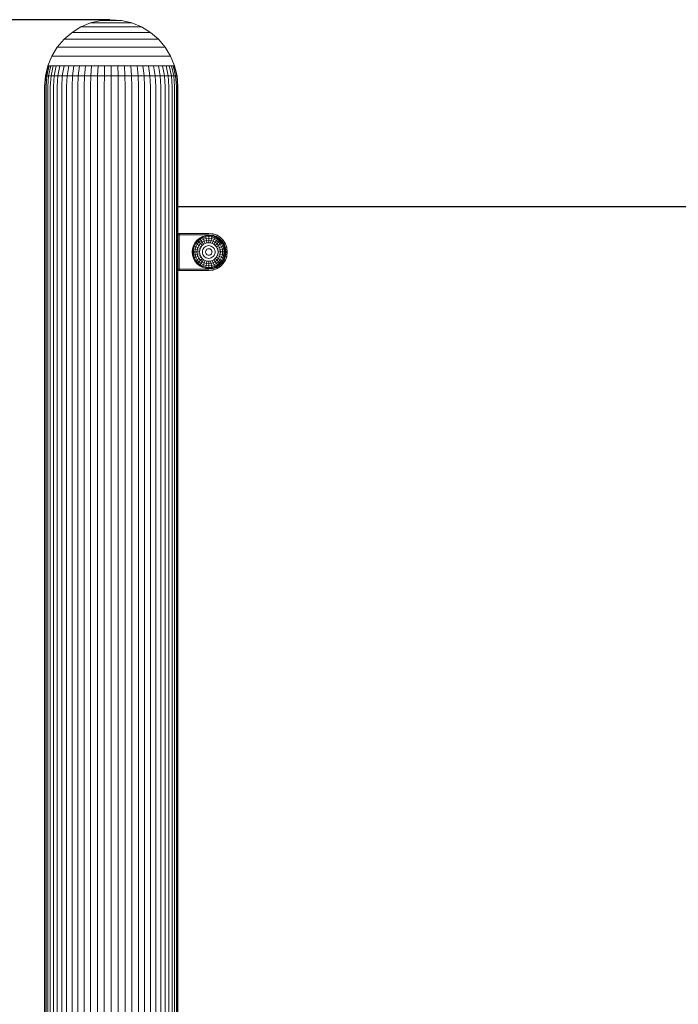
# Model space of a CAD drawing. Units: millimetres. Extents: x 739 to 5041, y -1075 to 3756.
# Drawn here: x 2915 to 3448, y 2959 to 3756 of the extents above; entities that cross this region are included whole.
import ezdxf

# ---------------------------------------------------------------- set-up
doc = ezdxf.new("R2010")
doc.units = ezdxf.units.MM
doc.layers.add('размер', color=92, linetype='Continuous', lineweight=15)
doc.styles.get("Standard").update_dxf_attribs({"font": 'txt.shx'})
doc.dimstyles.new('Размер М1.1', dxfattribs={"dimtxt": 300, "dimasz": 200, "dimexe": 1, "dimexo": 1, "dimgap": 50, "dimtad": 1, "dimdec": 0, "dimzin": 0, "dimtxsty": 'Standard', "dimcen": 2.5, "dimazin": 0, "dimtfac": 1, "dimtmove": 0, "dimatfit": 3, "dimfxl": 1, "dimtzin": 0, "dimarcsym": 0})

# ---------------------------------------------------------------- blocks, each defined once
blk = doc.blocks.new('A$Cc4a38233')
at = {"color": 0, "linetype": 'Continuous', "lineweight": 0, "extrusion": (2.22045e-16, 1, 2.22045e-16)}
for p, q in [((-46.48, 1919.76), (-38.24, 1921.73)), ((-38.24, 1921.73), (-29.8, 1922.4)), ((-38.2, 1921.73), (-38.24, 1921.73)), ((-38.06, 1921.73), (-38.2, 1921.73)), ((-37.83, 1921.73), (-38.06, 1921.73)), ((-37.51, 1921.73), (-37.83, 1921.73)), ((-37.11, 1921.73), (-37.51, 1921.73)), ((-36.63, 1921.73), (-37.11, 1921.73)), ((-36.07, 1921.73), (-36.63, 1921.73)), ((-35.45, 1921.73), (-36.07, 1921.73)), ((-34.76, 1921.73), (-35.45, 1921.73)), ((-34.02, 1921.73), (-34.76, 1921.73)), ((-33.23, 1921.73), (-34.02, 1921.73)), ((-32.41, 1921.73), (-33.23, 1921.73)), ((-31.55, 1921.73), (-32.41, 1921.73)), ((-30.68, 1921.73), (-31.55, 1921.73)), ((-29.8, 1921.73), (-30.68, 1921.73)), ((-21.35, 1921.73), (-29.8, 1922.4)), ((-28.91, 1921.73), (-29.8, 1921.73)), ((-28.04, 1921.73), (-28.91, 1921.73)), ((-27.18, 1921.73), (-28.04, 1921.73)), ((-26.36, 1921.73), (-27.18, 1921.73)), ((-25.57, 1921.73), (-26.36, 1921.73)), ((-24.83, 1921.73), (-25.57, 1921.73)), ((-24.14, 1921.73), (-24.83, 1921.73)), ((-23.52, 1921.73), (-24.14, 1921.73)), ((-22.96, 1921.73), (-23.52, 1921.73)), ((-22.48, 1921.73), (-22.96, 1921.73)), ((-22.08, 1921.73), (-22.48, 1921.73)), ((-21.76, 1921.73), (-22.08, 1921.73)), ((-21.53, 1921.73), (-21.76, 1921.73)), ((-21.39, 1921.73), (-21.53, 1921.73)), ((-21.35, 1921.73), (-21.39, 1921.73)), ((-13.11, 1919.76), (-21.35, 1921.73)), ((-61.54, 1912.09), (-54.31, 1916.51)), ((-54.31, 1916.51), (-46.48, 1919.76)), ((-54.18, 1916.51), (-54.31, 1916.51)), ((-53.78, 1916.51), (-54.18, 1916.51)), ((-53.11, 1916.51), (-53.78, 1916.51)), ((-52.19, 1916.51), (-53.11, 1916.51)), ((-51.03, 1916.51), (-52.19, 1916.51)), ((-49.63, 1916.51), (-51.03, 1916.51)), ((-48.01, 1916.51), (-49.63, 1916.51)), ((-46.2, 1916.51), (-48.01, 1916.51)), ((-46.39, 1919.76), (-46.48, 1919.76)), ((-46.12, 1919.76), (-46.39, 1919.76)), ((-44.21, 1916.51), (-46.2, 1916.51)), ((-45.67, 1919.76), (-46.12, 1919.76)), ((-45.04, 1919.76), (-45.67, 1919.76)), ((-44.25, 1919.76), (-45.04, 1919.76)), ((-43.3, 1919.76), (-44.25, 1919.76)), ((-42.05, 1916.51), (-44.21, 1916.51)), ((-42.2, 1919.76), (-43.3, 1919.76)), ((-40.96, 1919.76), (-42.2, 1919.76)), ((-39.77, 1916.51), (-42.05, 1916.51)), ((-39.6, 1919.76), (-40.96, 1919.76)), ((-37.37, 1916.51), (-39.77, 1916.51)), ((-38.14, 1919.76), (-39.6, 1919.76)), ((-36.58, 1919.76), (-38.14, 1919.76)), ((-34.89, 1916.51), (-37.37, 1916.51)), ((-34.95, 1919.76), (-36.58, 1919.76)), ((-33.26, 1919.76), (-34.95, 1919.76)), ((-32.36, 1916.51), (-34.89, 1916.51)), ((-31.54, 1919.76), (-33.26, 1919.76)), ((-29.8, 1916.51), (-32.36, 1916.51)), ((-29.8, 1919.76), (-31.54, 1919.76)), ((-28.05, 1919.76), (-29.8, 1919.76)), ((-27.23, 1916.51), (-29.8, 1916.51)), ((-26.33, 1919.76), (-28.05, 1919.76)), ((-24.7, 1916.51), (-27.23, 1916.51)), ((-24.64, 1919.76), (-26.33, 1919.76)), ((-22.22, 1916.51), (-24.7, 1916.51)), ((-23.01, 1919.76), (-24.64, 1919.76)), ((-21.45, 1919.76), (-23.01, 1919.76)), ((-19.82, 1916.51), (-22.22, 1916.51)), ((-19.99, 1919.76), (-21.45, 1919.76)), ((-18.63, 1919.76), (-19.99, 1919.76)), ((-17.54, 1916.51), (-19.82, 1916.51)), ((-17.39, 1919.76), (-18.63, 1919.76)), ((-15.39, 1916.51), (-17.54, 1916.51)), ((-16.3, 1919.76), (-17.39, 1919.76)), ((-15.34, 1919.76), (-16.3, 1919.76)), ((-13.39, 1916.51), (-15.39, 1916.51)), ((-14.55, 1919.76), (-15.34, 1919.76)), ((-13.93, 1919.76), (-14.55, 1919.76)), ((-13.47, 1919.76), (-13.93, 1919.76)), ((-13.2, 1919.76), (-13.47, 1919.76)), ((-11.58, 1916.51), (-13.39, 1916.51)), ((-13.11, 1919.76), (-13.2, 1919.76)), ((-5.28, 1916.51), (-13.11, 1919.76)), ((-9.96, 1916.51), (-11.58, 1916.51)), ((-8.56, 1916.51), (-9.96, 1916.51)), ((-7.4, 1916.51), (-8.56, 1916.51)), ((-6.48, 1916.51), (-7.4, 1916.51)), ((-5.82, 1916.51), (-6.48, 1916.51)), ((-5.41, 1916.51), (-5.82, 1916.51)), ((-5.28, 1916.51), (-5.41, 1916.51)), ((1.95, 1912.09), (-5.28, 1916.51)), ((-73.48, 1900.14), (-67.98, 1906.58)), ((-67.98, 1906.58), (-61.54, 1912.09)), ((-67.77, 1906.58), (-67.98, 1906.58)), ((-67.14, 1906.58), (-67.77, 1906.58)), ((-66.11, 1906.58), (-67.14, 1906.58)), ((-64.68, 1906.58), (-66.11, 1906.58)), ((-62.86, 1906.58), (-64.68, 1906.58)), ((-60.69, 1906.58), (-62.86, 1906.58)), ((-61.36, 1912.09), (-61.54, 1912.09)), ((-60.84, 1912.09), (-61.36, 1912.09)), ((-59.98, 1912.09), (-60.84, 1912.09)), ((-58.17, 1906.58), (-60.69, 1906.58)), ((-58.79, 1912.09), (-59.98, 1912.09)), ((-57.28, 1912.09), (-58.79, 1912.09)), ((-55.35, 1906.58), (-58.17, 1906.58)), ((-55.47, 1912.09), (-57.28, 1912.09)), ((-53.38, 1912.09), (-55.47, 1912.09)), ((-52.24, 1906.58), (-55.35, 1906.58)), ((-51.03, 1912.09), (-53.38, 1912.09)), ((-48.89, 1906.58), (-52.24, 1906.58)), ((-48.45, 1912.09), (-51.03, 1912.09)), ((-45.33, 1906.58), (-48.89, 1906.58)), ((-45.67, 1912.09), (-48.45, 1912.09)), ((-42.71, 1912.09), (-45.67, 1912.09)), ((-41.59, 1906.58), (-45.33, 1906.58)), ((-39.6, 1912.09), (-42.71, 1912.09)), ((-37.73, 1906.58), (-41.59, 1906.58)), ((-36.39, 1912.09), (-39.6, 1912.09)), ((-33.79, 1906.58), (-37.73, 1906.58)), ((-33.11, 1912.09), (-36.39, 1912.09)), ((-29.8, 1906.58), (-33.79, 1906.58)), ((-29.8, 1912.09), (-33.11, 1912.09)), ((-26.48, 1912.09), (-29.8, 1912.09)), ((-25.8, 1906.58), (-29.8, 1906.58)), ((-23.2, 1912.09), (-26.48, 1912.09)), ((-21.86, 1906.58), (-25.8, 1906.58)), ((-19.99, 1912.09), (-23.2, 1912.09)), ((-18, 1906.58), (-21.86, 1906.58)), ((-16.89, 1912.09), (-19.99, 1912.09)), ((-14.26, 1906.58), (-18, 1906.58)), ((-13.93, 1912.09), (-16.89, 1912.09)), ((-10.7, 1906.58), (-14.26, 1906.58)), ((-11.14, 1912.09), (-13.93, 1912.09)), ((-8.56, 1912.09), (-11.14, 1912.09)), ((-7.35, 1906.58), (-10.7, 1906.58)), ((-6.21, 1912.09), (-8.56, 1912.09)), ((-4.25, 1906.58), (-7.35, 1906.58)), ((-4.12, 1912.09), (-6.21, 1912.09)), ((-1.42, 1906.58), (-4.25, 1906.58)), ((-2.31, 1912.09), (-4.12, 1912.09)), ((-0.8, 1912.09), (-2.31, 1912.09)), ((1.1, 1906.58), (-1.42, 1906.58)), ((0.39, 1912.09), (-0.8, 1912.09)), ((1.25, 1912.09), (0.39, 1912.09)), ((3.27, 1906.58), (1.1, 1906.58)), ((1.77, 1912.09), (1.25, 1912.09)), ((1.95, 1912.09), (1.77, 1912.09)), ((8.39, 1906.58), (1.95, 1912.09)), ((5.09, 1906.58), (3.27, 1906.58)), ((6.52, 1906.58), (5.09, 1906.58)), ((7.55, 1906.58), (6.52, 1906.58)), ((8.18, 1906.58), (7.55, 1906.58)), ((8.39, 1906.58), (8.18, 1906.58)), ((13.89, 1900.14), (8.39, 1906.58)), ((-77.91, 1892.91), (-73.48, 1900.14)), ((-73.24, 1900.14), (-73.48, 1900.14)), ((-72.53, 1900.14), (-73.24, 1900.14)), ((-71.34, 1900.14), (-72.53, 1900.14)), ((-69.71, 1900.14), (-71.34, 1900.14)), ((-67.63, 1900.14), (-69.71, 1900.14)), ((-65.14, 1900.14), (-67.63, 1900.14)), ((-62.26, 1900.14), (-65.14, 1900.14)), ((-59.03, 1900.14), (-62.26, 1900.14)), ((-55.47, 1900.14), (-59.03, 1900.14)), ((-51.64, 1900.14), (-55.47, 1900.14)), ((-47.56, 1900.14), (-51.64, 1900.14)), ((-43.3, 1900.14), (-47.56, 1900.14)), ((-38.88, 1900.14), (-43.3, 1900.14)), ((-34.36, 1900.14), (-38.88, 1900.14)), ((-29.8, 1900.14), (-34.36, 1900.14)), ((-25.23, 1900.14), (-29.8, 1900.14)), ((-20.71, 1900.14), (-25.23, 1900.14)), ((-16.3, 1900.14), (-20.71, 1900.14)), ((-12.03, 1900.14), (-16.3, 1900.14)), ((-7.95, 1900.14), (-12.03, 1900.14)), ((-4.12, 1900.14), (-7.95, 1900.14)), ((-0.56, 1900.14), (-4.12, 1900.14)), ((2.67, 1900.14), (-0.56, 1900.14)), ((5.55, 1900.14), (2.67, 1900.14)), ((8.04, 1900.14), (5.55, 1900.14)), ((10.11, 1900.14), (8.04, 1900.14)), ((11.75, 1900.14), (10.11, 1900.14)), ((12.94, 1900.14), (11.75, 1900.14)), ((13.65, 1900.14), (12.94, 1900.14)), ((13.89, 1900.14), (13.65, 1900.14)), ((18.32, 1892.91), (13.89, 1900.14)), ((-81.15, 1885.09), (-77.91, 1892.91)), ((-77.65, 1892.91), (-77.91, 1892.91)), ((-76.86, 1892.91), (-77.65, 1892.91)), ((-75.55, 1892.91), (-76.86, 1892.91)), ((-73.75, 1892.91), (-75.55, 1892.91)), ((-71.46, 1892.91), (-73.75, 1892.91)), ((-68.72, 1892.91), (-71.46, 1892.91)), ((-65.55, 1892.91), (-68.72, 1892.91)), ((-61.99, 1892.91), (-65.55, 1892.91)), ((-58.08, 1892.91), (-61.99, 1892.91)), ((-53.85, 1892.91), (-58.08, 1892.91)), ((-49.37, 1892.91), (-53.85, 1892.91)), ((-44.66, 1892.91), (-49.37, 1892.91)), ((-39.8, 1892.91), (-44.66, 1892.91)), ((-34.82, 1892.91), (-39.8, 1892.91)), ((-29.8, 1892.91), (-34.82, 1892.91)), ((-24.77, 1892.91), (-29.8, 1892.91)), ((-19.79, 1892.91), (-24.77, 1892.91)), ((-14.93, 1892.91), (-19.79, 1892.91)), ((-10.23, 1892.91), (-14.93, 1892.91)), ((-5.74, 1892.91), (-10.23, 1892.91)), ((-1.51, 1892.91), (-5.74, 1892.91)), ((2.4, 1892.91), (-1.51, 1892.91)), ((5.96, 1892.91), (2.4, 1892.91)), ((9.13, 1892.91), (5.96, 1892.91)), ((11.87, 1892.91), (9.13, 1892.91)), ((14.16, 1892.91), (11.87, 1892.91)), ((15.96, 1892.91), (14.16, 1892.91)), ((17.27, 1892.91), (15.96, 1892.91)), ((18.06, 1892.91), (17.27, 1892.91)), ((18.32, 1892.91), (18.06, 1892.91)), ((21.56, 1885.09), (18.32, 1892.91)), ((-83.13, 1876.85), (-81.15, 1885.09)), ((-82.84, 1876.85), (-80.87, 1885.09)), ((-81.96, 1876.85), (-80.03, 1885.09)), ((-80.87, 1885.09), (-81.15, 1885.09)), ((-80.03, 1885.09), (-80.87, 1885.09)), ((-80.52, 1876.85), (-78.64, 1885.09)), ((-78.64, 1885.09), (-80.03, 1885.09)), ((-76.71, 1885.09), (-78.64, 1885.09)), ((-78.52, 1876.85), (-76.71, 1885.09)), ((-74.27, 1885.09), (-76.71, 1885.09)), ((-75.98, 1876.85), (-74.27, 1885.09)), ((-71.34, 1885.09), (-74.27, 1885.09)), ((-72.94, 1876.85), (-71.34, 1885.09)), ((-67.96, 1885.09), (-71.34, 1885.09)), ((-69.43, 1876.85), (-67.96, 1885.09)), ((-64.16, 1885.09), (-67.96, 1885.09)), ((-65.48, 1876.85), (-64.16, 1885.09)), ((-59.98, 1885.09), (-64.16, 1885.09)), ((-61.14, 1876.85), (-59.98, 1885.09)), ((-55.47, 1885.09), (-59.98, 1885.09)), ((-56.46, 1876.85), (-55.47, 1885.09)), ((-50.68, 1885.09), (-55.47, 1885.09)), ((-51.49, 1876.85), (-50.68, 1885.09)), ((-45.67, 1885.09), (-50.68, 1885.09)), ((-46.28, 1876.85), (-45.67, 1885.09)), ((-40.47, 1885.09), (-45.67, 1885.09)), ((-40.88, 1876.85), (-40.47, 1885.09)), ((-35.16, 1885.09), (-40.47, 1885.09)), ((-35.37, 1876.85), (-35.16, 1885.09)), ((-29.8, 1885.09), (-35.16, 1885.09)), ((-24.43, 1885.09), (-29.8, 1885.09)), ((-29.8, 1876.85), (-29.8, 1885.09)), ((-19.12, 1885.09), (-24.43, 1885.09)), ((-24.22, 1876.85), (-24.43, 1885.09)), ((-13.93, 1885.09), (-19.12, 1885.09)), ((-18.71, 1876.85), (-19.12, 1885.09)), ((-8.91, 1885.09), (-13.93, 1885.09)), ((-13.31, 1876.85), (-13.93, 1885.09)), ((-4.12, 1885.09), (-8.91, 1885.09)), ((-8.1, 1876.85), (-8.91, 1885.09)), ((0.39, 1885.09), (-4.12, 1885.09)), ((-3.13, 1876.85), (-4.12, 1885.09)), ((4.57, 1885.09), (0.39, 1885.09)), ((1.55, 1876.85), (0.39, 1885.09)), ((8.37, 1885.09), (4.57, 1885.09)), ((5.89, 1876.85), (4.57, 1885.09)), ((11.75, 1885.09), (8.37, 1885.09)), ((9.84, 1876.85), (8.37, 1885.09)), ((14.68, 1885.09), (11.75, 1885.09)), ((13.35, 1876.85), (11.75, 1885.09)), ((17.12, 1885.09), (14.68, 1885.09)), ((16.39, 1876.85), (14.68, 1885.09)), ((19.05, 1885.09), (17.12, 1885.09)), ((18.93, 1876.85), (17.12, 1885.09)), ((20.44, 1885.09), (19.05, 1885.09)), ((20.93, 1876.85), (19.05, 1885.09)), ((21.28, 1885.09), (20.44, 1885.09)), ((22.37, 1876.85), (20.44, 1885.09)), ((21.56, 1885.09), (21.28, 1885.09)), ((23.25, 1876.85), (21.28, 1885.09)), ((23.54, 1876.85), (21.56, 1885.09)), ((-83.8, 1868.4), (-83.13, 1876.85)), ((-83.5, 1868.4), (-82.84, 1876.85)), ((-82.84, 1876.85), (-83.13, 1876.85)), ((-81.96, 1876.85), (-82.84, 1876.85)), ((-82.62, 1868.4), (-81.96, 1876.85)), ((-80.52, 1876.85), (-81.96, 1876.85)), ((-81.15, 1868.4), (-80.52, 1876.85)), ((-78.52, 1876.85), (-80.52, 1876.85)), ((-79.13, 1868.4), (-78.52, 1876.85)), ((-75.98, 1876.85), (-78.52, 1876.85)), ((-76.56, 1868.4), (-75.98, 1876.85)), ((-72.94, 1876.85), (-75.98, 1876.85)), ((-73.48, 1868.4), (-72.94, 1876.85)), ((-69.43, 1876.85), (-72.94, 1876.85)), ((-69.93, 1868.4), (-69.43, 1876.85)), ((-65.48, 1876.85), (-69.43, 1876.85)), ((-65.93, 1868.4), (-65.48, 1876.85)), ((-61.14, 1876.85), (-65.48, 1876.85)), ((-61.54, 1868.4), (-61.14, 1876.85)), ((-56.46, 1876.85), (-61.14, 1876.85)), ((-56.8, 1868.4), (-56.46, 1876.85)), ((-51.49, 1876.85), (-56.46, 1876.85)), ((-51.76, 1868.4), (-51.49, 1876.85)), ((-46.28, 1876.85), (-51.49, 1876.85)), ((-46.48, 1868.4), (-46.28, 1876.85)), ((-40.88, 1876.85), (-46.28, 1876.85)), ((-41.02, 1868.4), (-40.88, 1876.85)), ((-35.37, 1876.85), (-40.88, 1876.85)), ((-35.44, 1868.4), (-35.37, 1876.85)), ((-29.8, 1876.85), (-35.37, 1876.85)), ((-24.22, 1876.85), (-29.8, 1876.85)), ((-29.8, 1868.4), (-29.8, 1876.85)), ((-18.71, 1876.85), (-24.22, 1876.85)), ((-24.15, 1868.4), (-24.22, 1876.85)), ((-13.31, 1876.85), (-18.71, 1876.85)), ((-18.57, 1868.4), (-18.71, 1876.85)), ((-8.1, 1876.85), (-13.31, 1876.85)), ((-13.11, 1868.4), (-13.31, 1876.85)), ((-3.13, 1876.85), (-8.1, 1876.85)), ((-7.83, 1868.4), (-8.1, 1876.85)), ((1.55, 1876.85), (-3.13, 1876.85)), ((-2.8, 1868.4), (-3.13, 1876.85)), ((5.89, 1876.85), (1.55, 1876.85)), ((1.95, 1868.4), (1.55, 1876.85)), ((9.84, 1876.85), (5.89, 1876.85)), ((6.34, 1868.4), (5.89, 1876.85)), ((13.35, 1876.85), (9.84, 1876.85)), ((10.33, 1868.4), (9.84, 1876.85)), ((16.39, 1876.85), (13.35, 1876.85)), ((13.89, 1868.4), (13.35, 1876.85)), ((18.93, 1876.85), (16.39, 1876.85)), ((16.97, 1868.4), (16.39, 1876.85)), ((20.93, 1876.85), (18.93, 1876.85)), ((19.54, 1868.4), (18.93, 1876.85)), ((22.37, 1876.85), (20.93, 1876.85)), ((21.56, 1868.4), (20.93, 1876.85)), ((23.25, 1876.85), (22.37, 1876.85)), ((23.02, 1868.4), (22.37, 1876.85)), ((23.54, 1876.85), (23.25, 1876.85)), ((23.91, 1868.4), (23.25, 1876.85)), ((24.2, 1868.4), (23.54, 1876.85)), ((-83.8, 1868.4), (-83.8, 314.4)), ((-83.5, 1868.4), (-83.5, 314.4)), ((-82.62, 1868.4), (-82.62, 314.4)), ((-81.15, 1868.4), (-81.15, 314.4)), ((-79.13, 1868.4), (-79.13, 314.4)), ((-76.56, 1868.4), (-76.56, 314.4)), ((-73.48, 1868.4), (-73.48, 314.4)), ((-69.93, 1868.4), (-69.93, 314.4)), ((-65.93, 1868.4), (-65.93, 314.4)), ((-61.54, 1868.4), (-61.54, 314.4)), ((-56.8, 1868.4), (-56.8, 314.4)), ((-51.76, 1868.4), (-51.76, 314.4)), ((-46.48, 1868.4), (-46.48, 314.4)), ((-41.02, 1868.4), (-41.02, 314.4)), ((-35.44, 1868.4), (-35.44, 314.4)), ((-29.8, 1868.4), (-29.8, 314.4)), ((-24.15, 1868.4), (-24.15, 314.4)), ((-18.57, 1868.4), (-18.57, 314.4)), ((-13.11, 1868.4), (-13.11, 314.4)), ((-7.83, 1868.4), (-7.83, 314.4)), ((-2.8, 1868.4), (-2.8, 314.4)), ((1.95, 1868.4), (1.95, 314.4)), ((6.34, 1868.4), (6.34, 314.4)), ((10.33, 1868.4), (10.33, 314.4)), ((13.89, 1868.4), (13.89, 314.4)), ((16.97, 1868.4), (16.97, 314.4)), ((19.54, 1868.4), (19.54, 314.4)), ((21.56, 1868.4), (21.56, 314.4)), ((23.02, 1868.4), (23.02, 314.4)), ((23.91, 1868.4), (23.91, 314.4)), ((24.2, 1868.4), (24.2, 314.4)), ((24.2, 1748.4), (25.2, 1749.4)), ((25.2, 1748.4), (24.2, 1748.4)), ((25.2, 1748.4), (25.2, 1749.4)), ((49.35, 1749.4), (25.2, 1749.4)), ((25.2, 1748.4), (49.3, 1748.4)), ((25.2, 1720.4), (25.2, 1748.4)), ((41.73, 1745.58), (39.69, 1743.91)), ((41.85, 1745.41), (39.84, 1743.76)), ((44.05, 1746.82), (41.73, 1745.58)), ((41.85, 1745.41), (41.73, 1745.58)), ((44.14, 1746.63), (41.85, 1745.41)), ((42.28, 1744.77), (41.85, 1745.41)), ((44.43, 1745.92), (42.28, 1744.77)), ((46.58, 1747.59), (44.05, 1746.82)), ((44.14, 1746.63), (44.05, 1746.82)), ((46.62, 1747.39), (44.14, 1746.63)), ((44.43, 1745.92), (44.14, 1746.63)), ((46.77, 1746.63), (44.43, 1745.92)), ((44.91, 1744.77), (44.43, 1745.92)), ((47.02, 1745.41), (44.91, 1744.77)), ((49.2, 1747.85), (46.58, 1747.59)), ((46.62, 1747.39), (46.58, 1747.59)), ((49.21, 1747.64), (46.62, 1747.39)), ((46.77, 1746.63), (46.62, 1747.39)), ((49.21, 1746.87), (46.77, 1746.63)), ((47.02, 1745.41), (46.77, 1746.63)), ((49.21, 1745.62), (47.02, 1745.41)), ((47.34, 1743.76), (47.02, 1745.41)), ((51.83, 1747.59), (49.2, 1747.85)), ((49.21, 1747.64), (49.2, 1747.85)), ((51.79, 1747.39), (49.21, 1747.64)), ((49.21, 1746.87), (49.21, 1747.64)), ((51.64, 1746.63), (49.21, 1746.87)), ((49.21, 1745.62), (49.21, 1746.87)), ((51.4, 1745.41), (49.21, 1745.62)), ((49.21, 1743.94), (49.21, 1745.62)), ((49.3, 1748.4), (52.53, 1748.03)), ((49.35, 1749.4), (52.76, 1749.01)), ((51.07, 1743.76), (51.4, 1745.41)), ((51.4, 1745.41), (51.64, 1746.63)), ((53.5, 1744.77), (51.4, 1745.41)), ((51.64, 1746.63), (51.79, 1747.39)), ((53.98, 1745.92), (51.64, 1746.63)), ((51.79, 1747.39), (51.83, 1747.59)), ((54.27, 1746.63), (51.79, 1747.39)), ((54.35, 1746.83), (51.83, 1747.59)), ((52.76, 1749.01), (52.53, 1748.03)), ((52.53, 1748.03), (55.44, 1746.98)), ((52.76, 1749.01), (55.88, 1747.89)), ((53.5, 1744.77), (53.98, 1745.92)), ((53.98, 1745.92), (54.27, 1746.63)), ((56.13, 1744.77), (53.98, 1745.92)), ((54.27, 1746.63), (54.35, 1746.83)), ((56.56, 1745.41), (54.27, 1746.63)), ((56.68, 1745.58), (54.35, 1746.83)), ((55.88, 1747.89), (55.44, 1746.98)), ((55.44, 1746.98), (58.01, 1745.35)), ((55.88, 1747.89), (58.64, 1746.13)), ((56.13, 1744.77), (56.56, 1745.41)), ((56.56, 1745.41), (56.68, 1745.58)), ((58.57, 1743.76), (56.56, 1745.41)), ((58.71, 1743.91), (56.68, 1745.58)), ((58.64, 1746.13), (58.01, 1745.35)), ((58.01, 1745.35), (60.16, 1743.2)), ((58.64, 1746.13), (60.94, 1743.83)), ((36.78, 1739.54), (36.01, 1737.02)), ((36.97, 1739.47), (36.22, 1736.98)), ((38.02, 1741.87), (36.78, 1739.54)), ((36.97, 1739.47), (36.78, 1739.54)), ((38.2, 1741.75), (36.97, 1739.47)), ((37.68, 1739.17), (36.97, 1739.47)), ((37.68, 1739.17), (36.97, 1736.83)), ((38.84, 1741.33), (37.68, 1739.17)), ((38.84, 1738.69), (37.68, 1739.17)), ((39.69, 1743.91), (38.02, 1741.87)), ((38.2, 1741.75), (38.02, 1741.87)), ((39.84, 1743.76), (38.2, 1741.75)), ((38.84, 1741.33), (38.2, 1741.75)), ((38.84, 1738.69), (38.2, 1736.59)), ((40.39, 1743.22), (38.84, 1741.33)), ((39.87, 1740.64), (38.84, 1741.33)), ((39.87, 1740.64), (38.84, 1738.69)), ((40.39, 1738.05), (38.84, 1738.69)), ((39.84, 1743.76), (39.69, 1743.91)), ((40.39, 1743.22), (39.84, 1743.76)), ((40.39, 1738.05), (39.84, 1736.26)), ((41.27, 1742.34), (39.87, 1740.64)), ((41.27, 1739.7), (39.87, 1740.64)), ((42.28, 1744.77), (40.39, 1743.22)), ((41.27, 1742.34), (40.39, 1743.22)), ((41.27, 1739.7), (40.39, 1738.05)), ((42.28, 1737.27), (40.39, 1738.05)), ((42.97, 1743.73), (41.27, 1742.34)), ((42.46, 1741.15), (41.27, 1742.34)), ((42.46, 1741.15), (41.27, 1739.7)), ((42.97, 1738.57), (41.27, 1739.7)), ((42.97, 1743.73), (42.28, 1744.77)), ((42.97, 1738.57), (42.28, 1737.27)), ((43.9, 1742.34), (42.46, 1741.15)), ((43.9, 1739.7), (42.46, 1741.15)), ((44.91, 1744.77), (42.97, 1743.73)), ((43.9, 1742.34), (42.97, 1743.73)), ((43.9, 1739.7), (42.97, 1738.57)), ((45.55, 1743.22), (43.9, 1742.34)), ((45.04, 1740.64), (43.9, 1742.34)), ((45.04, 1740.64), (43.9, 1739.7)), ((45.55, 1743.22), (44.91, 1744.77)), ((45.55, 1738.05), (44.91, 1737.27)), ((46.34, 1741.33), (45.04, 1740.64)), ((47.34, 1743.76), (45.55, 1743.22)), ((46.34, 1741.33), (45.55, 1743.22)), ((46.34, 1738.69), (45.55, 1738.05)), ((47.74, 1741.75), (46.34, 1741.33)), ((47.23, 1739.17), (46.34, 1738.69)), ((48.2, 1739.47), (47.23, 1739.17)), ((49.21, 1743.94), (47.34, 1743.76)), ((47.74, 1741.75), (47.34, 1743.76)), ((49.21, 1741.9), (47.74, 1741.75)), ((49.21, 1739.57), (48.2, 1739.47)), ((51.07, 1743.76), (49.21, 1743.94)), ((49.21, 1741.9), (49.21, 1743.94)), ((50.67, 1741.75), (49.21, 1741.9)), ((50.21, 1739.47), (49.21, 1739.57)), ((51.18, 1739.17), (50.21, 1739.47)), ((50.67, 1741.75), (51.07, 1743.76)), ((52.08, 1741.33), (50.67, 1741.75)), ((52.86, 1743.22), (51.07, 1743.76)), ((52.08, 1738.69), (51.18, 1739.17)), ((52.08, 1741.33), (52.86, 1743.22)), ((53.37, 1740.64), (52.08, 1741.33)), ((52.86, 1738.05), (52.08, 1738.69)), ((52.86, 1743.22), (53.5, 1744.77)), ((54.51, 1742.34), (52.86, 1743.22)), ((53.5, 1737.27), (52.86, 1738.05)), ((53.37, 1740.64), (54.51, 1742.34)), ((54.51, 1739.7), (53.37, 1740.64)), ((55.44, 1743.73), (53.5, 1744.77)), ((54.51, 1742.34), (55.44, 1743.73)), ((55.96, 1741.15), (54.51, 1742.34)), ((54.51, 1739.7), (55.96, 1741.15)), ((55.44, 1738.57), (54.51, 1739.7)), ((55.44, 1743.73), (56.13, 1744.77)), ((57.14, 1742.34), (55.44, 1743.73)), ((55.44, 1738.57), (57.14, 1739.7)), ((56.13, 1737.27), (55.44, 1738.57)), ((55.96, 1741.15), (57.14, 1742.34)), ((57.14, 1739.7), (55.96, 1741.15)), ((58.02, 1743.22), (56.13, 1744.77)), ((56.13, 1737.27), (58.02, 1738.05)), ((57.14, 1742.34), (58.02, 1743.22)), ((58.54, 1740.64), (57.14, 1742.34)), ((57.14, 1739.7), (58.54, 1740.64)), ((58.02, 1738.05), (57.14, 1739.7)), ((58.02, 1738.05), (59.58, 1738.69)), ((58.57, 1736.26), (58.02, 1738.05)), ((58.02, 1743.22), (58.57, 1743.76)), ((59.58, 1741.33), (58.02, 1743.22)), ((58.54, 1740.64), (59.58, 1741.33)), ((59.58, 1738.69), (58.54, 1740.64)), ((58.57, 1743.76), (58.71, 1743.91)), ((60.21, 1741.75), (58.57, 1743.76)), ((60.39, 1741.87), (58.71, 1743.91)), ((59.58, 1741.33), (60.21, 1741.75)), ((60.73, 1739.17), (59.58, 1741.33)), ((59.58, 1738.69), (60.73, 1739.17)), ((60.21, 1736.59), (59.58, 1738.69)), ((60.94, 1743.83), (60.16, 1743.2)), ((60.16, 1743.2), (61.79, 1740.63)), ((60.21, 1741.75), (60.39, 1741.87)), ((61.44, 1739.47), (60.21, 1741.75)), ((61.63, 1739.55), (60.39, 1741.87)), ((60.73, 1739.17), (61.44, 1739.47)), ((61.44, 1736.83), (60.73, 1739.17)), ((60.94, 1743.83), (62.69, 1741.08)), ((61.44, 1739.47), (61.63, 1739.55)), ((62.19, 1736.98), (61.44, 1739.47)), ((62.4, 1737.03), (61.63, 1739.55)), ((62.69, 1741.08), (61.79, 1740.63)), ((61.79, 1740.63), (62.83, 1737.72)), ((62.69, 1741.08), (63.81, 1737.95)), ((63.81, 1737.95), (62.83, 1737.72)), ((62.83, 1737.72), (63.2, 1734.49)), ((63.81, 1737.95), (64.2, 1734.55)), ((36.01, 1737.02), (35.75, 1734.4)), ((35.75, 1734.4), (36.01, 1731.77)), ((35.97, 1734.4), (35.75, 1734.4)), ((36.22, 1736.98), (35.97, 1734.4)), ((35.97, 1734.4), (36.22, 1731.82)), ((36.73, 1734.4), (35.97, 1734.4)), ((36.22, 1736.98), (36.01, 1737.02)), ((36.22, 1731.82), (36.01, 1731.77)), ((36.01, 1731.77), (36.78, 1729.25)), ((36.97, 1736.83), (36.22, 1736.98)), ((36.97, 1731.97), (36.22, 1731.82)), ((36.22, 1731.82), (36.97, 1729.33)), ((36.97, 1736.83), (36.73, 1734.4)), ((36.73, 1734.4), (36.97, 1731.97)), ((37.98, 1734.4), (36.73, 1734.4)), ((36.97, 1729.33), (36.78, 1729.25)), ((38.2, 1736.59), (36.97, 1736.83)), ((38.2, 1732.21), (36.97, 1731.97)), ((36.97, 1731.97), (37.68, 1729.63)), ((37.68, 1729.63), (36.97, 1729.33)), ((36.97, 1729.33), (38.2, 1727.04)), ((38.84, 1730.1), (37.68, 1729.63)), ((37.68, 1729.63), (38.84, 1727.47)), ((38.2, 1736.59), (37.98, 1734.4)), ((37.98, 1734.4), (38.2, 1732.21)), ((39.66, 1734.4), (37.98, 1734.4)), ((39.84, 1736.26), (38.2, 1736.59)), ((39.84, 1732.54), (38.2, 1732.21)), ((38.2, 1732.21), (38.84, 1730.1)), ((40.39, 1730.75), (38.84, 1730.1)), ((38.84, 1730.1), (39.87, 1728.16)), ((39.84, 1736.26), (39.66, 1734.4)), ((39.66, 1734.4), (39.84, 1732.54)), ((41.71, 1734.4), (39.66, 1734.4)), ((41.85, 1735.86), (39.84, 1736.26)), ((41.85, 1732.94), (39.84, 1732.54)), ((39.84, 1732.54), (40.39, 1730.75)), ((42.28, 1731.53), (40.39, 1730.75)), ((40.39, 1730.75), (41.27, 1729.1)), ((42.97, 1730.23), (41.27, 1729.1)), ((41.85, 1735.86), (41.71, 1734.4)), ((41.71, 1734.4), (41.85, 1732.94)), ((42.28, 1737.27), (41.85, 1735.86)), ((41.85, 1732.94), (42.28, 1731.53)), ((42.28, 1731.53), (42.97, 1730.23)), ((42.97, 1730.23), (43.9, 1729.1)), ((44.14, 1735.41), (44.04, 1734.4)), ((44.04, 1734.4), (44.14, 1733.39)), ((44.43, 1736.38), (44.14, 1735.41)), ((44.14, 1733.39), (44.43, 1732.42)), ((44.91, 1737.27), (44.43, 1736.38)), ((44.43, 1732.42), (44.91, 1731.53)), ((44.91, 1731.53), (45.55, 1730.75)), ((45.55, 1730.75), (46.34, 1730.1)), ((46.34, 1730.1), (47.23, 1729.63)), ((46.62, 1734.91), (46.57, 1734.4)), ((46.57, 1734.4), (46.62, 1733.89)), ((46.77, 1735.41), (46.62, 1734.91)), ((46.62, 1733.89), (46.77, 1733.39)), ((47.02, 1735.86), (46.77, 1735.41)), ((46.77, 1733.39), (47.02, 1732.94)), ((47.34, 1736.26), (47.02, 1735.86)), ((47.02, 1732.94), (47.34, 1732.54)), ((47.23, 1729.63), (48.2, 1729.33)), ((47.74, 1736.59), (47.34, 1736.26)), ((47.34, 1732.54), (47.74, 1732.21)), ((48.2, 1736.83), (47.74, 1736.59)), ((47.74, 1732.21), (48.2, 1731.97)), ((48.69, 1736.98), (48.2, 1736.83)), ((48.2, 1731.97), (48.69, 1731.82)), ((48.2, 1729.33), (49.21, 1729.23)), ((49.21, 1737.03), (48.69, 1736.98)), ((48.69, 1731.82), (49.21, 1731.77)), ((49.72, 1736.98), (49.21, 1737.03)), ((49.21, 1731.77), (49.72, 1731.82)), ((49.21, 1729.23), (50.21, 1729.33)), ((50.21, 1736.83), (49.72, 1736.98)), ((49.72, 1731.82), (50.21, 1731.97)), ((50.67, 1736.59), (50.21, 1736.83)), ((50.21, 1731.97), (50.67, 1732.21)), ((50.21, 1729.33), (51.18, 1729.63)), ((51.07, 1736.26), (50.67, 1736.59)), ((50.67, 1732.21), (51.07, 1732.54)), ((51.4, 1735.86), (51.07, 1736.26)), ((51.07, 1732.54), (51.4, 1732.94)), ((51.18, 1729.63), (52.08, 1730.1)), ((51.64, 1735.41), (51.4, 1735.86)), ((51.4, 1732.94), (51.64, 1733.39)), ((51.79, 1734.91), (51.64, 1735.41)), ((51.64, 1733.39), (51.79, 1733.89)), ((51.84, 1734.4), (51.79, 1734.91)), ((51.84, 1734.4), (51.79, 1733.89)), ((52.08, 1730.1), (52.86, 1730.75)), ((52.86, 1730.75), (53.5, 1731.53)), ((53.98, 1736.38), (53.5, 1737.27)), ((53.5, 1731.53), (53.98, 1732.42)), ((54.27, 1735.41), (53.98, 1736.38)), ((53.98, 1732.42), (54.27, 1733.39)), ((54.37, 1734.4), (54.27, 1735.41)), ((54.37, 1734.4), (54.27, 1733.39)), ((54.51, 1729.1), (55.44, 1730.23)), ((55.44, 1730.23), (56.13, 1731.53)), ((55.44, 1730.23), (57.14, 1729.1)), ((56.56, 1735.86), (56.13, 1737.27)), ((56.13, 1731.53), (56.56, 1732.94)), ((56.13, 1731.53), (58.02, 1730.75)), ((56.56, 1735.86), (58.57, 1736.26)), ((56.71, 1734.4), (56.56, 1735.86)), ((56.71, 1734.4), (56.56, 1732.94)), ((56.56, 1732.94), (58.57, 1732.54)), ((56.71, 1734.4), (58.75, 1734.4)), ((57.14, 1729.1), (58.02, 1730.75)), ((58.02, 1730.75), (58.57, 1732.54)), ((58.02, 1730.75), (59.58, 1730.1)), ((58.54, 1728.16), (59.58, 1730.1)), ((58.57, 1736.26), (60.21, 1736.59)), ((58.75, 1734.4), (58.57, 1736.26)), ((58.75, 1734.4), (58.57, 1732.54)), ((58.57, 1732.54), (60.21, 1732.21)), ((58.75, 1734.4), (60.43, 1734.4)), ((59.58, 1730.1), (60.21, 1732.21)), ((59.58, 1730.1), (60.73, 1729.63)), ((59.58, 1727.47), (60.73, 1729.63)), ((60.21, 1736.59), (61.44, 1736.83)), ((60.43, 1734.4), (60.21, 1736.59)), ((60.43, 1734.4), (60.21, 1732.21)), ((60.21, 1732.21), (61.44, 1731.97)), ((60.21, 1727.04), (61.44, 1729.33)), ((60.43, 1734.4), (61.68, 1734.4)), ((60.73, 1729.63), (61.44, 1731.97)), ((60.73, 1729.63), (61.44, 1729.33)), ((61.44, 1736.83), (62.19, 1736.98)), ((61.68, 1734.4), (61.44, 1736.83)), ((61.68, 1734.4), (61.44, 1731.97)), ((61.44, 1731.97), (62.19, 1731.82)), ((61.44, 1729.33), (62.19, 1731.82)), ((61.44, 1729.33), (61.63, 1729.25)), ((61.63, 1729.25), (62.4, 1731.78)), ((61.68, 1734.4), (62.45, 1734.4)), ((62.83, 1731.07), (61.79, 1728.16)), ((62.19, 1736.98), (62.4, 1737.03)), ((62.45, 1734.4), (62.19, 1736.98)), ((62.45, 1734.4), (62.19, 1731.82)), ((62.19, 1731.82), (62.4, 1731.78)), ((62.66, 1734.4), (62.4, 1737.03)), ((62.66, 1734.4), (62.4, 1731.78)), ((62.45, 1734.4), (62.66, 1734.4)), ((62.69, 1727.72), (63.81, 1730.85)), ((63.2, 1734.31), (62.83, 1731.07)), ((63.81, 1730.85), (62.83, 1731.07)), ((63.2, 1734.49), (63.2, 1734.31)), ((63.81, 1730.85), (64.2, 1734.25)), ((64.2, 1734.55), (64.2, 1734.25)), ((36.78, 1729.25), (38.02, 1726.92)), ((38.2, 1727.04), (38.02, 1726.92)), ((38.02, 1726.92), (39.7, 1724.88)), ((38.84, 1727.47), (38.2, 1727.04)), ((38.2, 1727.04), (39.84, 1725.04)), ((39.87, 1728.16), (38.84, 1727.47)), ((38.84, 1727.47), (40.39, 1725.58)), ((39.84, 1725.04), (39.7, 1724.88)), ((39.7, 1724.88), (41.74, 1723.21)), ((40.39, 1725.58), (39.84, 1725.04)), ((39.84, 1725.04), (41.85, 1723.39)), ((41.27, 1729.1), (39.87, 1728.16)), ((39.87, 1728.16), (41.27, 1726.46)), ((41.27, 1726.46), (40.39, 1725.58)), ((40.39, 1725.58), (42.28, 1724.03)), ((41.27, 1729.1), (42.46, 1727.65)), ((42.46, 1727.65), (41.27, 1726.46)), ((41.27, 1726.46), (42.97, 1725.07)), ((41.85, 1723.39), (41.74, 1723.21)), ((41.74, 1723.21), (44.06, 1721.97)), ((42.28, 1724.03), (41.85, 1723.39)), ((41.85, 1723.39), (44.14, 1722.17)), ((42.97, 1725.07), (42.28, 1724.03)), ((42.28, 1724.03), (44.43, 1722.88)), ((43.9, 1729.1), (42.46, 1727.65)), ((42.46, 1727.65), (43.9, 1726.46)), ((43.9, 1726.46), (42.97, 1725.07)), ((42.97, 1725.07), (44.91, 1724.03)), ((43.9, 1729.1), (45.04, 1728.16)), ((45.04, 1728.16), (43.9, 1726.46)), ((43.9, 1726.46), (45.55, 1725.58)), ((44.14, 1722.17), (44.06, 1721.97)), ((44.06, 1721.97), (46.59, 1721.21)), ((44.43, 1722.88), (44.14, 1722.17)), ((44.14, 1722.17), (46.62, 1721.41)), ((44.91, 1724.03), (44.43, 1722.88)), ((44.43, 1722.88), (46.77, 1722.17)), ((45.55, 1725.58), (44.91, 1724.03)), ((44.91, 1724.03), (47.02, 1723.39)), ((45.04, 1728.16), (46.34, 1727.47)), ((46.34, 1727.47), (45.55, 1725.58)), ((45.55, 1725.58), (47.34, 1725.04)), ((46.34, 1727.47), (47.74, 1727.04)), ((46.62, 1721.41), (46.59, 1721.21)), ((46.77, 1722.17), (46.62, 1721.41)), ((46.62, 1721.41), (49.21, 1721.16)), ((47.02, 1723.39), (46.77, 1722.17)), ((46.77, 1722.17), (49.21, 1721.93)), ((47.34, 1725.04), (47.02, 1723.39)), ((47.02, 1723.39), (49.21, 1723.17)), ((47.74, 1727.04), (47.34, 1725.04)), ((47.34, 1725.04), (49.21, 1724.85)), ((47.74, 1727.04), (49.21, 1726.9)), ((49.21, 1726.9), (50.67, 1727.04)), ((49.21, 1726.9), (49.21, 1724.85)), ((49.21, 1724.85), (51.07, 1725.04)), ((49.21, 1724.85), (49.21, 1723.17)), ((49.21, 1723.17), (51.4, 1723.39)), ((49.21, 1723.17), (49.21, 1721.93)), ((49.21, 1721.93), (51.64, 1722.17)), ((49.21, 1721.93), (49.21, 1721.16)), ((49.21, 1721.16), (51.79, 1721.41)), ((50.67, 1727.04), (52.08, 1727.47)), ((50.67, 1727.04), (51.07, 1725.04)), ((51.07, 1725.04), (52.86, 1725.58)), ((51.07, 1725.04), (51.4, 1723.39)), ((51.4, 1723.39), (53.5, 1724.03)), ((51.4, 1723.39), (51.64, 1722.17)), ((51.64, 1722.17), (53.98, 1722.88)), ((51.64, 1722.17), (51.79, 1721.41)), ((51.79, 1721.41), (54.27, 1722.17)), ((51.79, 1721.41), (51.83, 1721.21)), ((51.83, 1721.21), (54.36, 1721.97)), ((52.08, 1727.47), (53.37, 1728.16)), ((52.08, 1727.47), (52.86, 1725.58)), ((55.44, 1721.81), (52.53, 1720.77)), ((52.86, 1725.58), (54.51, 1726.46)), ((52.86, 1725.58), (53.5, 1724.03)), ((53.37, 1728.16), (54.51, 1729.1)), ((53.37, 1728.16), (54.51, 1726.46)), ((53.5, 1724.03), (55.44, 1725.07)), ((53.5, 1724.03), (53.98, 1722.88)), ((53.98, 1722.88), (56.13, 1724.03)), ((53.98, 1722.88), (54.27, 1722.17)), ((54.27, 1722.17), (56.56, 1723.39)), ((54.27, 1722.17), (54.36, 1721.97)), ((54.36, 1721.97), (56.68, 1723.22)), ((54.51, 1729.1), (55.96, 1727.65)), ((54.51, 1726.46), (55.96, 1727.65)), ((54.51, 1726.46), (55.44, 1725.07)), ((55.44, 1725.07), (57.14, 1726.46)), ((55.44, 1725.07), (56.13, 1724.03)), ((58.01, 1723.45), (55.44, 1721.81)), ((55.88, 1720.91), (55.44, 1721.81)), ((55.88, 1720.91), (58.64, 1722.66)), ((55.96, 1727.65), (57.14, 1729.1)), ((55.96, 1727.65), (57.14, 1726.46)), ((56.13, 1724.03), (58.02, 1725.58)), ((56.13, 1724.03), (56.56, 1723.39)), ((56.56, 1723.39), (58.57, 1725.04)), ((56.56, 1723.39), (56.68, 1723.22)), ((56.68, 1723.22), (58.72, 1724.89)), ((57.14, 1729.1), (58.54, 1728.16)), ((57.14, 1726.46), (58.54, 1728.16)), ((57.14, 1726.46), (58.02, 1725.58)), ((60.16, 1725.59), (58.01, 1723.45)), ((58.64, 1722.66), (58.01, 1723.45)), ((58.02, 1725.58), (59.58, 1727.47)), ((58.02, 1725.58), (58.57, 1725.04)), ((58.54, 1728.16), (59.58, 1727.47)), ((58.57, 1725.04), (60.21, 1727.04)), ((58.57, 1725.04), (58.72, 1724.89)), ((58.64, 1722.66), (60.94, 1724.96)), ((58.72, 1724.89), (60.39, 1726.93)), ((59.58, 1727.47), (60.21, 1727.04)), ((61.79, 1728.16), (60.16, 1725.59)), ((60.94, 1724.96), (60.16, 1725.59)), ((60.21, 1727.04), (60.39, 1726.93)), ((60.39, 1726.93), (61.63, 1729.25)), ((60.94, 1724.96), (62.69, 1727.72)), ((62.69, 1727.72), (61.79, 1728.16)), ((24.2, 1720.4), (25.2, 1719.4)), ((25.2, 1720.4), (24.2, 1720.4)), ((49.3, 1720.4), (25.2, 1720.4)), ((25.2, 1720.4), (25.2, 1719.4)), ((49.35, 1719.4), (25.2, 1719.4)), ((46.59, 1721.21), (49.21, 1720.95)), ((49.21, 1720.95), (51.83, 1721.21)), ((49.21, 1721.16), (49.21, 1720.95)), ((49.3, 1720.4), (52.53, 1720.77)), ((49.35, 1719.4), (52.76, 1719.79)), ((52.76, 1719.79), (52.53, 1720.77)), ((52.76, 1719.79), (55.88, 1720.91))]:
    blk.add_line(p, q, dxfattribs=at)
blk = doc.blocks.new('*D15')
at = {"layer": 'Defpoints', "color": 0, "transparency": 16777216}
for p in [(2452.35, 3756.14), (2989.04, 3756.14), (3294.07, 2148.14)]:
    blk.add_point(p, dxfattribs=at)
at = {"layer": 'размер', "color": 0, "lineweight": -2, "transparency": 16777216}
for p, q in [((2988.04, 3756.14), (2451.35, 3756.14)), ((2452.35, 2348.14), (2452.35, 3556.14)), ((3293.07, 2148.14), (2451.35, 2148.14))]:
    blk.add_line(p, q, dxfattribs=at)
at = {"layer": 'размер', "color": 0, "transparency": 16777216}
for points in [[(2419.02, 3556.14), (2485.68, 3556.14), (2452.35, 3756.14)], [(2419.02, 2348.14), (2485.68, 2348.14), (2452.35, 2148.14)]]:
    blk.add_solid(points, dxfattribs=at)
at = {"layer": 'размер', "color": 0, "transparency": 16777216, "insert": (2302.35, 2952.14), "char_height": 200, "attachment_point": 5, "rotation": 90}
blk.add_mtext('1500', dxfattribs=at)

msp = doc.modelspace()

# ---------------------------------------------------------------- linework, layer by layer
msp.add_line((3043.04, 3605), (3934.98, 3605))

# ---------------------------------------------------------------- block references
msp.add_blockref('A$Cc4a38233', (3018.83, 1833.74))

# ---------------------------------------------------------------- dimensions: what is measured, and where the dimension line sits
at = {"layer": 'размер'}
dim = msp.add_linear_dim(base=(2452.35, 3756.14), p1=(3294.07, 2148.14), p2=(2989.04, 3756.14), angle=90, text='1500', dimstyle='Размер М1.1', override={"dimtxt": 200}, dxfattribs=at)
dim.commit()
dim.dimension.update_dxf_attribs({"geometry": '*D15', "text_midpoint": (2302.35, 2952.14)})

doc.saveas('drawing.dxf')
